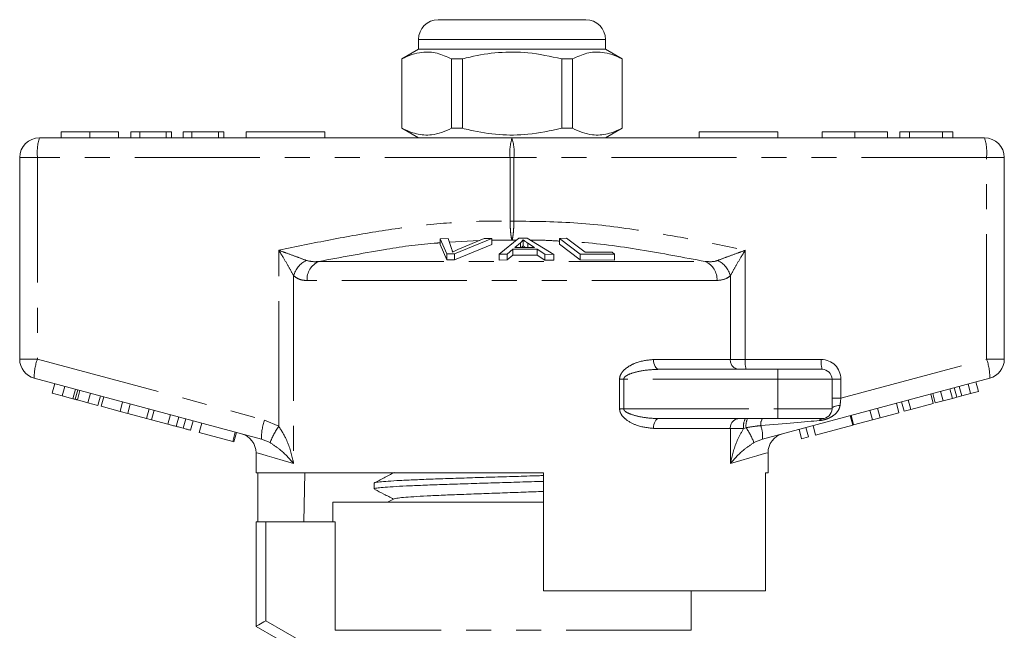
# Model space of a CAD drawing. Units: millimetres. Extents: x 159 to 247, y 95 to 255.
# Drawn here: x 165 to 215, y 224 to 255 of the extents above; entities that cross this region are included whole.
import ezdxf

# ---------------------------------------------------------------- set-up
doc = ezdxf.new("R2010")
doc.units = ezdxf.units.MM
doc.linetypes.add('PHANTOM', pattern=[12.7, 6.35, -1.27, 1.27, -1.27, 1.27, -1.27])

msp = doc.modelspace()

# ---------------------------------------------------------------- linework, layer by layer
at = {"color": 7, "linetype": 'Continuous', "lineweight": 15}
for p, q in [((186.313, 254.883), (190.063, 254.883)), ((190.063, 254.883), (193.813, 254.883)), ((185.313, 253.883), (185.313, 253.383)), ((194.813, 253.383), (194.813, 253.883)), ((185.313, 253.383), (184.463, 252.892)), ((194.813, 253.383), (185.313, 253.383)), ((195.663, 252.892), (194.813, 253.383)), ((184.463, 252.892), (184.463, 249.374)), ((184.472, 252.892), (184.463, 252.892)), ((184.472, 252.892), (184.472, 249.374)), ((187.541, 252.892), (186.993, 252.892)), ((186.993, 249.374), (186.993, 252.892)), ((187.541, 249.374), (187.541, 252.892)), ((192.585, 252.892), (192.585, 249.374)), ((193.132, 252.892), (192.585, 252.892)), ((193.132, 249.374), (193.132, 252.892)), ((195.663, 252.892), (195.654, 252.892)), ((195.654, 252.892), (195.654, 249.374)), ((195.663, 249.374), (195.663, 252.892)), ((167.168, 249.183), (167.168, 248.883)), ((168.626, 249.183), (168.626, 248.883)), ((170.084, 249.183), (170.084, 248.883)), ((171.161, 249.183), (170.712, 249.183)), ((170.712, 249.183), (170.712, 248.883)), ((171.161, 249.183), (171.161, 248.883)), ((172.507, 249.183), (171.161, 249.183)), ((172.507, 249.183), (172.507, 248.883)), ((172.777, 249.183), (172.507, 249.183)), ((172.777, 249.183), (172.777, 248.883)), ((173.36, 249.183), (173.36, 248.883)), ((173.809, 249.183), (173.36, 249.183)), ((173.809, 249.183), (173.809, 248.883)), ((175.155, 249.183), (173.809, 249.183)), ((175.155, 249.183), (175.155, 248.883)), ((175.424, 249.183), (175.155, 249.183)), ((175.424, 249.183), (175.424, 248.883)), ((176.563, 249.183), (176.563, 248.883)), ((176.563, 249.183), (180.563, 249.183)), ((180.563, 249.183), (180.563, 248.883)), ((184.463, 249.374), (185.313, 248.883)), ((184.472, 249.374), (184.463, 249.374)), ((187.541, 249.374), (186.993, 249.374)), ((193.132, 249.374), (192.585, 249.374)), ((194.813, 248.883), (195.663, 249.374)), ((195.663, 249.374), (195.654, 249.374)), ((199.563, 249.183), (203.563, 249.183)), ((199.563, 249.183), (199.563, 248.883)), ((203.563, 249.183), (203.563, 248.883)), ((205.812, 249.183), (205.812, 248.883)), ((207.472, 249.183), (207.472, 248.883)), ((209.132, 249.183), (209.132, 248.883)), ((210.254, 249.183), (209.76, 249.183)), ((209.76, 249.183), (209.76, 248.883)), ((210.254, 249.183), (210.254, 248.883)), ((211.931, 249.183), (210.254, 249.183)), ((211.931, 249.183), (211.931, 248.883)), ((212.453, 249.183), (211.931, 249.183)), ((212.453, 249.183), (212.453, 248.883)), ((166.063, 248.883), (190.063, 248.883)), ((190.063, 248.883), (214.063, 248.883)), ((165.063, 237.65), (165.063, 247.883)), ((215.063, 247.883), (215.063, 237.65)), ((186.418, 243.765), (186.828, 243.78)), ((186.76, 242.999), (186.418, 243.765)), ((186.418, 243.765), (186.418, 243.465)), ((186.828, 243.78), (187.015, 243.216)), ((189.037, 243.767), (187.149, 242.999)), ((187.319, 243.216), (188.65, 243.78)), ((188.65, 243.78), (189.037, 243.767)), ((189.037, 243.767), (189.037, 243.467)), ((189.403, 242.977), (190.404, 243.791)), ((190.489, 243.555), (190.204, 243.32)), ((190.404, 243.791), (190.828, 243.79)), ((190.489, 243.555), (190.489, 243.319)), ((190.622, 243.707), (190.622, 243.407)), ((190.828, 243.79), (192.186, 242.967)), ((191.211, 243.316), (190.862, 243.541)), ((190.862, 243.541), (190.862, 243.318)), ((192.468, 243.779), (192.836, 243.787)), ((193.53, 242.984), (192.468, 243.779)), ((192.468, 243.779), (192.468, 243.479)), ((192.836, 243.787), (193.772, 243.084)), ((186.418, 243.465), (186.76, 242.699)), ((187.149, 242.699), (189.037, 243.467)), ((190.105, 243.233), (189.821, 242.987)), ((191.348, 243.229), (190.105, 243.233)), ((190.105, 243.233), (190.105, 242.933)), ((190.204, 243.32), (191.211, 243.316)), ((191.738, 242.98), (191.348, 243.229)), ((191.348, 243.229), (191.348, 242.929)), ((192.468, 243.479), (193.53, 242.684)), ((193.772, 243.084), (195.142, 243.075)), ((195.142, 243.075), (195.268, 242.981)), ((187.149, 242.999), (186.76, 242.999)), ((186.76, 242.999), (186.76, 242.699)), ((186.76, 242.699), (187.149, 242.699)), ((187.149, 242.999), (187.149, 242.699)), ((189.821, 242.987), (189.403, 242.977)), ((189.403, 242.977), (189.403, 242.677)), ((189.403, 242.677), (189.821, 242.687)), ((189.821, 242.987), (189.821, 242.687)), ((189.821, 242.687), (190.105, 242.933)), ((190.105, 242.933), (191.348, 242.929)), ((191.348, 242.929), (191.738, 242.68)), ((192.186, 242.967), (191.738, 242.98)), ((191.738, 242.98), (191.738, 242.68)), ((191.738, 242.68), (192.186, 242.667)), ((192.186, 242.967), (192.186, 242.667)), ((195.268, 242.981), (193.53, 242.984)), ((193.53, 242.984), (193.53, 242.684)), ((193.53, 242.684), (195.268, 242.681)), ((195.268, 242.981), (195.268, 242.681)), ((197.525, 237.133), (203.563, 237.133)), ((203.563, 237.133), (205.813, 237.133)), ((177.342, 233.593), (165.804, 236.684)), ((214.321, 236.684), (202.784, 233.593)), ((206.313, 236.633), (206.313, 235.133)), ((166.716, 235.922), (166.846, 236.405)), ((167.228, 235.785), (167.358, 236.268)), ((167.768, 235.64), (167.898, 236.123)), ((167.877, 235.611), (168.007, 236.094)), ((167.996, 235.58), (168.125, 236.063)), ((211.957, 235.533), (211.828, 236.016)), ((212.425, 235.659), (212.296, 236.142)), ((212.654, 235.72), (212.524, 236.203)), ((212.899, 235.786), (212.77, 236.269)), ((213.349, 235.906), (213.22, 236.389)), ((213.349, 235.906), (213.752, 236.014)), ((213.752, 236.014), (213.623, 236.497)), ((166.716, 235.922), (167.228, 235.785)), ((167.228, 235.785), (167.768, 235.64)), ((167.996, 235.58), (168.53, 235.436)), ((168.53, 235.436), (168.66, 235.919)), ((169.038, 235.3), (169.168, 235.783)), ((169.203, 235.256), (169.332, 235.739)), ((210.312, 235.093), (210.183, 235.576)), ((211.458, 235.4), (211.328, 235.882)), ((211.554, 235.425), (211.425, 235.908)), ((211.554, 235.425), (211.957, 235.533)), ((211.957, 235.533), (212.425, 235.659)), ((212.899, 235.786), (213.349, 235.906)), ((168.53, 235.436), (169.038, 235.3)), ((169.203, 235.256), (170.162, 234.999)), ((170.162, 234.999), (170.291, 235.482)), ((170.546, 234.896), (170.675, 235.379)), ((171.505, 234.639), (171.634, 235.122)), ((171.763, 234.57), (171.892, 235.053)), ((208.371, 234.572), (208.242, 235.055)), ((208.755, 234.675), (208.626, 235.158)), ((209.714, 234.932), (209.584, 235.415)), ((209.972, 235.001), (209.842, 235.484)), ((209.972, 235.001), (210.312, 235.093)), ((210.312, 235.093), (211.458, 235.4)), ((170.162, 234.999), (170.546, 234.896)), ((170.546, 234.896), (171.505, 234.639)), ((171.505, 234.639), (171.763, 234.57)), ((171.763, 234.57), (172.588, 234.349)), ((172.588, 234.349), (172.718, 234.832)), ((173.015, 234.235), (173.144, 234.718)), ((173.366, 234.141), (173.496, 234.623)), ((173.744, 234.039), (173.873, 234.522)), ((203.563, 234.633), (197.525, 234.633)), ((205.813, 234.633), (203.563, 234.633)), ((207.371, 234.305), (207.242, 234.787)), ((207.412, 234.316), (207.283, 234.799)), ((207.412, 234.316), (208.371, 234.572)), ((208.371, 234.572), (208.755, 234.675)), ((208.755, 234.675), (209.714, 234.932)), ((174.177, 233.923), (174.307, 234.406)), ((204.771, 233.608), (204.641, 234.091)), ((205.111, 233.699), (204.982, 234.182)), ((205.483, 233.798), (205.353, 234.281)), ((205.483, 233.798), (207.371, 234.305)), ((174.177, 233.923), (175.88, 233.467)), ((175.88, 233.467), (176.01, 233.95)), ((175.942, 233.45), (176.071, 233.933)), ((204.771, 233.608), (205.111, 233.699)), ((175.88, 233.467), (175.942, 233.45)), ((177.063, 232.9), (177.063, 231.883)), ((203.063, 231.883), (203.063, 232.9)), ((191.663, 231.883), (177.063, 231.883)), ((177.161, 231.883), (177.161, 229.383)), ((179.491, 229.383), (179.534, 231.883)), ((191.663, 225.883), (191.663, 231.883)), ((203.063, 231.883), (202.944, 231.883)), ((202.944, 231.883), (202.944, 225.883)), ((183.063, 231.356), (183.063, 231.062)), ((184.076, 230.555), (183.746, 230.383)), ((180.963, 230.383), (180.963, 229.383)), ((191.663, 230.383), (180.963, 230.383)), ((191.006, 230.383), (191.663, 230.403)), ((177.063, 224.083), (177.063, 229.383)), ((177.563, 229.383), (177.063, 229.383)), ((181.087, 229.383), (177.563, 229.383)), ((181.087, 223.883), (181.087, 229.383)), ((191.663, 225.883), (202.944, 225.883)), ((199.163, 223.883), (199.163, 225.883)), ((179.063, 222.928), (177.063, 224.083))]:
    msp.add_line(p, q, dxfattribs=at)
at = {"color": 8, "linetype": 'PHANTOM', "lineweight": 0}
for p, q in [((190.063, 253.883), (185.313, 253.883)), ((194.813, 253.883), (190.063, 253.883)), ((165.063, 247.883), (165.963, 247.883)), ((165.963, 247.883), (165.963, 237.65)), ((189.963, 247.883), (165.963, 247.883)), ((189.963, 244.655), (189.963, 247.883)), ((189.963, 247.883), (190.162, 247.883)), ((190.162, 247.883), (190.162, 244.655)), ((214.162, 247.883), (190.162, 247.883)), ((214.162, 237.65), (214.162, 247.883)), ((215.063, 247.883), (214.162, 247.883)), ((189.963, 244.655), (190.162, 244.655)), ((188.398, 243.674), (186.894, 243.582)), ((190.063, 243.684), (189.037, 243.688)), ((190.273, 243.684), (190.063, 243.684)), ((178.221, 234.241), (178.221, 243.177)), ((201.904, 243.177), (201.904, 237.633)), ((180.248, 242.608), (199.877, 242.608)), ((178.975, 241.881), (178.975, 232.349)), ((200.471, 241.642), (179.654, 241.642)), ((201.151, 237.633), (201.151, 241.881)), ((165.063, 237.65), (165.963, 237.65)), ((165.963, 237.65), (177.501, 234.559)), ((197.249, 237.633), (201.151, 237.633)), ((201.151, 237.633), (201.904, 237.633)), ((201.904, 237.633), (205.763, 237.633)), ((206.763, 235.668), (214.162, 237.65)), ((215.063, 237.65), (214.162, 237.65)), ((203.563, 237.133), (203.563, 236.633)), ((195.526, 235.133), (195.526, 236.633)), ((195.736, 236.633), (195.526, 236.633)), ((195.736, 236.633), (195.736, 235.133)), ((203.563, 236.633), (195.736, 236.633)), ((206.313, 236.633), (203.563, 236.633)), ((203.563, 236.633), (203.563, 235.133)), ((206.313, 236.633), (206.763, 236.633)), ((206.763, 236.633), (206.763, 235.668)), ((206.313, 235.668), (206.763, 235.668)), ((195.736, 235.133), (195.526, 235.133)), ((195.736, 235.133), (203.563, 235.133)), ((203.563, 235.133), (203.563, 234.633)), ((203.563, 235.133), (206.313, 235.133)), ((177.501, 234.559), (178.221, 234.241)), ((201.151, 234.133), (197.249, 234.133)), ((201.151, 232.349), (201.151, 234.133)), ((201.826, 234.133), (201.151, 234.133)), ((201.95, 234.169), (201.826, 234.133)), ((177.776, 233.414), (177.342, 233.593)), ((202.784, 233.593), (202.349, 233.414)), ((177.563, 229.383), (177.563, 224.372)), ((177.563, 224.372), (179.563, 223.217)), ((199.163, 223.883), (181.087, 223.883))]:
    msp.add_line(p, q, dxfattribs=at)
at = {"color": 8, "linetype": 'PHANTOM', "lineweight": 0, "flags": 128}
for points in [[(197.525, 237.133), (197.471, 237.143), (197.419, 237.171), (197.371, 237.217), (197.33, 237.28), (197.295, 237.355), (197.27, 237.442), (197.254, 237.536), (197.249, 237.633)], [(206.722, 235.3), (206.638, 235.292), (206.56, 235.28), (206.489, 235.263), (206.428, 235.242), (206.379, 235.218), (206.342, 235.191), (206.32, 235.162), (206.313, 235.133)], [(197.249, 234.133), (197.254, 234.231), (197.27, 234.324), (197.295, 234.411), (197.33, 234.487), (197.371, 234.549), (197.419, 234.595), (197.471, 234.623), (197.525, 234.633)], [(178.975, 232.349), (178.441, 232.503), (177.991, 232.632), (177.627, 232.738), (177.352, 232.817), (177.167, 232.87), (177.074, 232.897), (177.063, 232.9)], [(203.063, 232.9), (203.051, 232.897), (202.958, 232.87), (202.774, 232.817), (202.498, 232.738), (202.134, 232.632), (201.684, 232.503), (201.151, 232.349)]]:
    msp.add_lwpolyline(points, dxfattribs=at)
at = {"color": 7, "linetype": 'Continuous', "lineweight": 15, "flags": 128}
msp.add_lwpolyline([(177.063, 224.083), (177.072, 224.089), (177.101, 224.105), (177.147, 224.132), (177.209, 224.168), (177.285, 224.211), (177.371, 224.261), (177.465, 224.315), (177.563, 224.372)], dxfattribs=at)
at = {"color": 7, "linetype": 'Continuous', "lineweight": 15}
for centre, radius, start, end in [((186.313, 253.883), 1, 90, 180), ((193.813, 253.883), 1, 0, 90), ((166.063, 247.883), 1, 90, 180), ((214.063, 247.883), 1, 0, 90), ((166.063, 237.65), 1, 180, 255), ((214.063, 237.65), 1, 285, 0), ((205.813, 236.633), 0.5, 0, 90), ((205.813, 235.133), 0.5, 270, 0), ((176.063, 232.9), 1, 359.4058, 75), ((204.063, 232.9), 1, 105, 180.4258)]:
    msp.add_arc(centre, radius, start, end, dxfattribs=at)
at = {"color": 8, "linetype": 'PHANTOM', "lineweight": 0}
for centre, radius, start, end in [((168.555, 248.131), 2.603, 163.2002, 185.4558), ((192.555, 248.131), 2.603, 163.2001, 185.4559), ((187.57, 248.131), 2.603, 354.5441, 16.7999), ((211.57, 248.131), 2.603, 354.5442, 16.7998), ((180.186, 241.545), 1.258, 117.3077, 164.4755), ((180.641, 241.701), 0.988, 113.4237, 183.4474), ((199.485, 241.701), 0.988, 356.5526, 66.5763), ((199.939, 241.545), 1.258, 15.5245, 62.6923), ((168.402, 236.752), 2.599, 159.7673, 181.48), ((201.617, 237.599), 0.468, 175.8228, 265.1005), ((203.2, 237.509), 1.302, 174.544, 196.8), ((207.059, 237.509), 1.302, 174.5438, 196.8002), ((205.763, 236.633), 1, 0, 90), ((211.723, 236.752), 2.599, 358.52, 20.2327), ((179.94, 233.66), 2.599, 159.7669, 181.4803), ((201.617, 234.167), 0.468, 94.8995, 184.1772), ((202.595, 234.254), 0.779, 150.8963, 188.9381), ((202.785, 234.277), 0.842, 154.9498, 187.3346), ((203.21, 234.342), 0.519, 145.8808, 187.3754), ((205.835, 234.464), 0.171, 97.477, 156.1829), ((181.353, 232.022), 3.838, 144.6814, 158.7345), ((199.121, 232.188), 3.453, 20.7964, 35.0083), ((201.175, 233.731), 1.615, 355.1038, 19.6943)]:
    msp.add_arc(centre, radius, start, end, dxfattribs=at)
for centre, major_axis, ratio, start_param, end_param in [((206.813, 235.708), (0.13, 1.07), 0.041299, 1.613135, 1.966517), ((200.936, 234.133), (5.666, 0.483), 0.001484, 5.027949, 5.704099)]:
    msp.add_ellipse(centre, major_axis=major_axis, ratio=ratio, start_param=start_param, end_param=end_param, dxfattribs=at)
at = {"color": 7, "linetype": 'Continuous', "lineweight": 15}
for points, knots in [([(186.993, 252.892), (186.749, 253.003), (186.253, 253.227), (185.571, 253.262), (184.974, 253.13), (184.64, 252.972), (184.472, 252.892)], [0, 0, 0, 0, 0.2947004, 0.5962461, 0.7970571, 1, 1, 1, 1]), ([(187.541, 252.892), (187.671, 252.925), (188.273, 253.076), (189.382, 253.251), (190.959, 253.251), (192.016, 253.018), (192.585, 252.892)], [0, 0, 0, 0, 0.07896, 0.365173, 0.658395, 1, 1, 1, 1]), ([(193.132, 252.892), (193.377, 253.003), (193.872, 253.227), (194.554, 253.262), (195.151, 253.13), (195.486, 252.972), (195.654, 252.892)], [0, 0, 0, 0, 0.2947004, 0.5962461, 0.7970571, 1, 1, 1, 1]), ([(168.626, 249.183), (168.467, 249.183), (168.15, 249.183), (167.733, 249.183), (167.408, 249.183), (167.207, 249.183), (167.181, 249.183), (167.168, 249.183)], [0, 0, 0, 0, 0.186472, 0.372918, 0.559527, 0.779693, 1, 1, 1, 1]), ([(170.084, 249.183), (170.077, 249.183), (170.061, 249.183), (169.917, 249.183), (169.648, 249.183), (169.194, 249.183), (168.815, 249.183), (168.626, 249.183)], [0, 0, 0, 0, 0.187273, 0.374378, 0.561162, 0.78055, 1, 1, 1, 1]), ([(184.472, 249.374), (184.716, 249.263), (185.212, 249.039), (185.894, 249.004), (186.491, 249.136), (186.825, 249.294), (186.993, 249.374)], [0, 0, 0, 0, 0.2947, 0.596246, 0.797057, 1, 1, 1, 1]), ([(192.585, 249.374), (192.016, 249.248), (190.971, 249.018), (189.395, 249.014), (188.285, 249.188), (187.671, 249.341), (187.541, 249.374)], [0, 0, 0, 0, 0.341603, 0.627469, 0.921041, 1, 1, 1, 1]), ([(195.654, 249.374), (195.409, 249.263), (194.914, 249.039), (194.231, 249.004), (193.634, 249.136), (193.3, 249.294), (193.132, 249.374)], [0, 0, 0, 0, 0.2947, 0.596246, 0.797057, 1, 1, 1, 1]), ([(207.472, 249.183), (207.304, 249.183), (206.967, 249.183), (206.505, 249.183), (206.118, 249.183), (205.863, 249.183), (205.829, 249.183), (205.812, 249.183)], [0, 0, 0, 0, 0.186792, 0.373448, 0.560042, 0.779949, 1, 1, 1, 1]), ([(209.132, 249.183), (209.122, 249.183), (209.103, 249.183), (208.919, 249.183), (208.586, 249.183), (208.074, 249.183), (207.673, 249.183), (207.472, 249.183)], [0, 0, 0, 0, 0.187072, 0.373967, 0.56054, 0.780155, 1, 1, 1, 1]), ([(190.622, 243.707), (190.605, 243.682), (190.58, 243.643), (190.532, 243.593), (190.503, 243.568), (190.489, 243.555)], [0, 0, 0, 0, 0.498745, 0.749204, 1, 1, 1, 1]), ([(190.862, 243.541), (190.82, 243.568), (190.756, 243.61), (190.676, 243.665), (190.64, 243.693), (190.622, 243.707)], [0, 0, 0, 0, 0.499729, 0.749786, 1, 1, 1, 1]), ([(187.015, 243.216), (187.021, 243.195), (187.031, 243.163), (187.038, 243.119), (187.039, 243.097), (187.039, 243.086)], [0, 0, 0, 0, 0.499687, 0.749775, 1, 1, 1, 1]), ([(187.039, 243.086), (187.084, 243.108), (187.151, 243.141), (187.246, 243.184), (187.295, 243.205), (187.319, 243.216)], [0, 0, 0, 0, 0.499738, 0.749836, 1, 1, 1, 1]), ([(190.554, 243.319), (190.558, 243.323), (190.576, 243.339), (190.598, 243.369), (190.614, 243.395), (190.622, 243.407)], [0, 0, 0, 0, 0.137094, 0.568223, 1, 1, 1, 1]), ([(190.622, 243.407), (190.659, 243.38), (190.698, 243.35), (190.742, 243.32), (190.745, 243.318)], [0, 0, 0, 0, 0.932935, 1, 1, 1, 1]), ([(167.768, 235.64), (167.789, 235.635), (167.826, 235.625), (167.862, 235.615), (167.877, 235.611)], [0, 0, 0, 0, 0.560002, 1, 1, 1, 1]), ([(167.877, 235.611), (167.899, 235.605), (167.938, 235.595), (167.978, 235.584), (167.996, 235.58)], [0, 0, 0, 0, 0.5599964, 1, 1, 1, 1]), ([(212.425, 235.659), (212.468, 235.67), (212.544, 235.691), (212.62, 235.711), (212.654, 235.72)], [0, 0, 0, 0, 0.56, 1, 1, 1, 1]), ([(212.654, 235.72), (212.7, 235.732), (212.782, 235.754), (212.863, 235.776), (212.899, 235.786)], [0, 0, 0, 0, 0.560001, 1, 1, 1, 1]), ([(172.588, 234.349), (172.668, 234.327), (172.812, 234.289), (172.953, 234.251), (173.015, 234.235)], [0, 0, 0, 0, 0.560175, 1, 1, 1, 1]), ([(173.015, 234.235), (173.086, 234.215), (173.214, 234.181), (173.32, 234.153), (173.366, 234.141)], [0, 0, 0, 0, 0.559846, 1, 1, 1, 1]), ([(173.366, 234.141), (173.437, 234.122), (173.579, 234.083), (173.717, 234.047), (173.734, 234.042), (173.744, 234.039)], [0, 0, 0, 0, 0.279769, 0.559929, 1, 1, 1, 1]), ([(184.077, 231.891), (183.907, 231.803), (183.566, 231.625), (183.226, 231.448), (183.056, 231.359)], [0, 0, 0, 0, 0.499911, 1, 1, 1, 1]), ([(183.083, 231.369), (183.083, 231.37), (183.076, 231.383), (183.251, 231.408), (183.62, 231.445), (184.188, 231.48), (184.924, 231.516), (185.799, 231.552), (186.804, 231.588), (187.892, 231.624), (189.053, 231.66), (190.228, 231.695), (191.114, 231.722), (191.574, 231.737), (191.663, 231.739)], [0, 0, 0, 0, 0.009399, 0.107576, 0.202985, 0.301162, 0.396572, 0.494748, 0.590157, 0.688334, 0.783743, 0.88192, 0.977329, 1, 1, 1, 1]), ([(191.663, 231.445), (191.462, 231.439), (190.875, 231.421), (189.872, 231.39), (188.691, 231.354), (187.556, 231.318), (186.483, 231.283), (185.521, 231.247), (184.68, 231.211), (184, 231.175), (183.482, 231.139), (183.173, 231.103), (183.04, 231.077), (183.072, 231.064), (183.076, 231.062)], [0, 0, 0, 0, 0.0492131, 0.1441958, 0.2365018, 0.3314846, 0.4237907, 0.5187737, 0.6110797, 0.7060627, 0.7983687, 0.8933516, 0.9856576, 1, 1, 1, 1]), ([(183.095, 231.039), (183.248, 230.959), (183.566, 230.793), (183.884, 230.627), (184.049, 230.541)], [0, 0, 0, 0, 0.481778, 1, 1, 1, 1]), ([(184.085, 230.555), (184.118, 230.567), (184.189, 230.591), (184.531, 230.628), (185.047, 230.666), (185.728, 230.705), (186.549, 230.743), (187.483, 230.781), (188.502, 230.819), (189.569, 230.858), (190.64, 230.895), (191.327, 230.92), (191.663, 230.933)], [0, 0, 0, 0, 0.091336, 0.192775, 0.294259, 0.395743, 0.497182, 0.5987, 0.700107, 0.801644, 0.903038, 1, 1, 1, 1])]:
    msp.add_open_spline(points, degree=3, knots=knots, dxfattribs=at)
at = {"color": 8, "linetype": 'PHANTOM', "lineweight": 0}
for points, knots in [([(178.221, 243.177), (179.093, 243.359), (180.836, 243.724), (183.456, 244.185), (186.085, 244.528), (188.256, 244.67), (189.55, 244.659), (189.963, 244.655)], [0, 0, 0, 0, 0.225197, 0.450555, 0.672609, 0.895551, 1, 1, 1, 1]), ([(190.063, 243.684), (190.062, 243.685), (190.05, 243.716), (190.027, 243.808), (189.997, 244.03), (189.974, 244.313), (189.966, 244.541), (189.963, 244.654), (189.963, 244.655)], [0, 0, 0, 0, 0.007383, 0.268209, 0.48658, 0.742725, 0.997642, 1, 1, 1, 1]), ([(190.162, 244.655), (190.162, 244.654), (190.16, 244.541), (190.151, 244.313), (190.128, 244.03), (190.099, 243.808), (190.076, 243.716), (190.063, 243.685), (190.063, 243.684)], [0, 0, 0, 0, 0.0023584, 0.2572754, 0.5134201, 0.7317913, 0.9926173, 1, 1, 1, 1]), ([(190.162, 244.655), (191.243, 244.644), (193.414, 244.621), (196.454, 244.219), (199.285, 243.726), (201.031, 243.36), (201.904, 243.177)], [0, 0, 0, 0, 0.273257, 0.548801, 0.77429, 1, 1, 1, 1]), ([(186.418, 243.553), (186.313, 243.547), (185.349, 243.492), (183.286, 243.175), (181.344, 242.813), (180.248, 242.608)], [0, 0, 0, 0, 0.0503685, 0.4641955, 1, 1, 1, 1]), ([(192.468, 243.642), (192.213, 243.66), (191.725, 243.693), (191.236, 243.687), (191.003, 243.684)], [0, 0, 0, 0, 0.522115, 1, 1, 1, 1]), ([(199.877, 242.608), (198.779, 242.815), (196.614, 243.223), (194.337, 243.544), (193.162, 243.605), (193.072, 243.609)], [0, 0, 0, 0, 0.4872043, 0.9607024, 1, 1, 1, 1]), ([(178.221, 243.177), (178.224, 243.176), (178.354, 243.129), (178.671, 243.014), (179.154, 242.837), (179.461, 242.719), (179.609, 242.662)], [0, 0, 0, 0, 0.005712, 0.260919, 0.642677, 1, 1, 1, 1]), ([(178.975, 241.881), (178.897, 242.024), (178.735, 242.319), (178.471, 242.767), (178.295, 243.056), (178.223, 243.174), (178.221, 243.177)], [0, 0, 0, 0, 0.356912, 0.738701, 0.994276, 1, 1, 1, 1]), ([(200.516, 242.662), (200.664, 242.719), (200.971, 242.837), (201.455, 243.014), (201.772, 243.129), (201.901, 243.176), (201.904, 243.177)], [0, 0, 0, 0, 0.357323, 0.739081, 0.994288, 1, 1, 1, 1]), ([(201.904, 243.177), (201.903, 243.174), (201.83, 243.056), (201.655, 242.767), (201.39, 242.319), (201.229, 242.024), (201.151, 241.881)], [0, 0, 0, 0, 0.005724, 0.261299, 0.643088, 1, 1, 1, 1]), ([(179.609, 242.662), (179.754, 242.629), (179.96, 242.582), (180.182, 242.602), (180.248, 242.608)], [0, 0, 0, 0, 0.702656, 1, 1, 1, 1]), ([(199.877, 242.608), (200.047, 242.597), (200.269, 242.582), (200.468, 242.647), (200.516, 242.662)], [0, 0, 0, 0, 0.7603362, 1, 1, 1, 1]), ([(179.654, 241.642), (179.586, 241.645), (179.43, 241.653), (179.198, 241.719), (179.05, 241.827), (178.975, 241.881)], [0, 0, 0, 0, 0.279558, 0.635014, 1, 1, 1, 1]), ([(201.151, 241.881), (201.099, 241.841), (200.896, 241.684), (200.652, 241.66), (200.471, 241.642)], [0, 0, 0, 0, 0.2575, 1, 1, 1, 1]), ([(195.526, 236.633), (195.528, 236.662), (195.532, 236.747), (195.586, 236.888), (195.735, 237.097), (196.022, 237.315), (196.549, 237.563), (196.973, 237.605), (197.249, 237.633)], [0, 0, 0, 0, 0.0367739, 0.1071652, 0.1889013, 0.3702006, 0.5892516, 1, 1, 1, 1]), ([(197.525, 237.133), (197.24, 237.12), (196.807, 237.099), (196.265, 236.977), (195.97, 236.873), (195.817, 236.775), (195.765, 236.717), (195.741, 236.676), (195.738, 236.648), (195.736, 236.633)], [0, 0, 0, 0, 0.448932, 0.682088, 0.860241, 0.928922, 0.958402, 0.977841, 1, 1, 1, 1]), ([(197.249, 234.133), (196.957, 234.164), (196.478, 234.216), (195.923, 234.504), (195.653, 234.766), (195.543, 234.963), (195.531, 235.081), (195.526, 235.133)], [0, 0, 0, 0, 0.434831, 0.714199, 0.851836, 0.934248, 1, 1, 1, 1]), ([(195.736, 235.133), (195.738, 235.117), (195.742, 235.089), (195.776, 235.029), (195.883, 234.94), (196.172, 234.812), (196.664, 234.695), (197.153, 234.639), (197.453, 234.634), (197.525, 234.633)], [0, 0, 0, 0, 0.024277, 0.041094, 0.103983, 0.231875, 0.524803, 0.886176, 1, 1, 1, 1]), ([(206.722, 235.3), (206.703, 235.221), (206.684, 235.138), (206.599, 234.99), (206.479, 234.849), (206.273, 234.707), (206.061, 234.613), (205.866, 234.556), (205.74, 234.54), (205.679, 234.533)], [0, 0, 0, 0, 0.177873, 0.185022, 0.383812, 0.588155, 0.726998, 0.865844, 1, 1, 1, 1]), ([(178.221, 234.241), (178.355, 234.025), (178.689, 233.485), (178.869, 232.826), (178.961, 232.412), (178.974, 232.351), (178.975, 232.349)], [0, 0, 0, 0, 0.363087, 0.907808, 0.995751, 1, 1, 1, 1]), ([(201.151, 232.349), (201.151, 232.351), (201.164, 232.412), (201.256, 232.826), (201.428, 233.442), (201.722, 233.952), (201.826, 234.133)], [0, 0, 0, 0, 0.004535, 0.098381, 0.679664, 1, 1, 1, 1]), ([(202.695, 234.275), (202.612, 234.266), (202.362, 234.239), (202.115, 234.197), (201.95, 234.169)], [0, 0, 0, 0, 0.333388, 1, 1, 1, 1]), ([(178.975, 232.349), (178.973, 232.35), (178.944, 232.385), (178.739, 232.62), (178.403, 232.987), (177.953, 233.294), (177.776, 233.414)], [0, 0, 0, 0, 0.00428, 0.094275, 0.645011, 1, 1, 1, 1]), ([(202.349, 233.414), (202.173, 233.294), (201.722, 232.987), (201.386, 232.62), (201.181, 232.385), (201.152, 232.35), (201.151, 232.349)], [0, 0, 0, 0, 0.354989, 0.905725, 0.99572, 1, 1, 1, 1])]:
    msp.add_open_spline(points, degree=3, knots=knots, dxfattribs=at)

doc.saveas('drawing.dxf')
